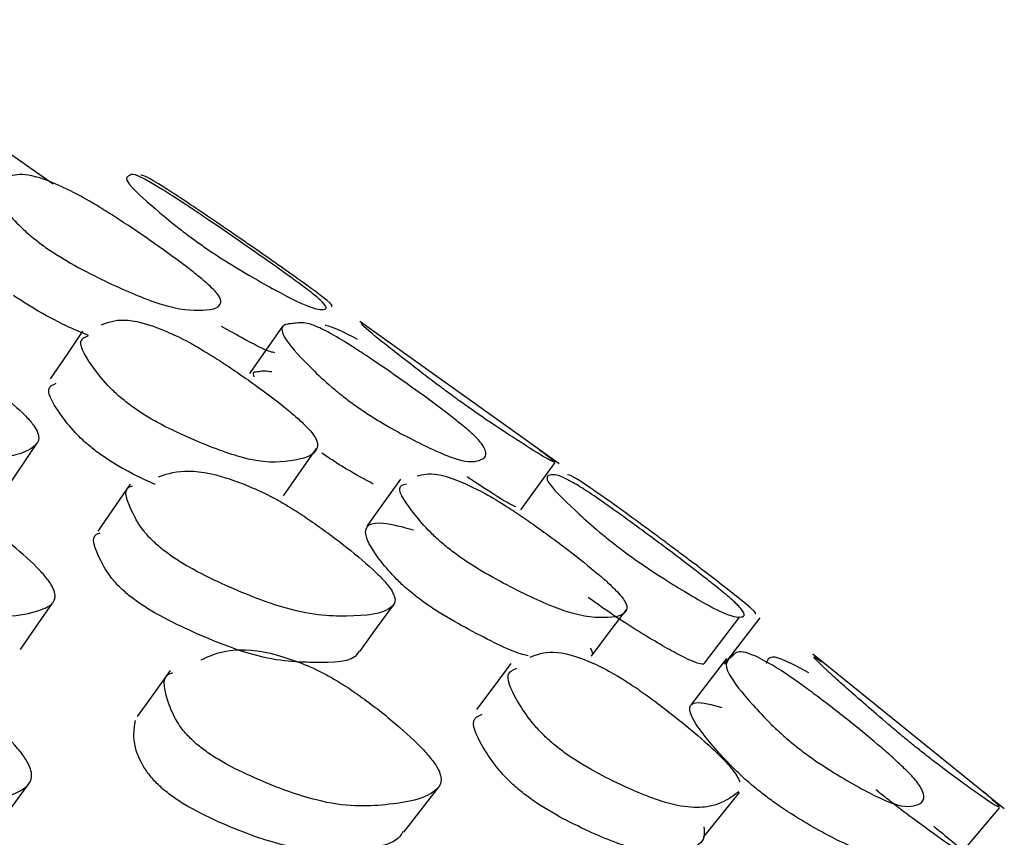
# Model space of a CAD drawing. Units: millimetres. Extents: x 62 to 2292, y 236 to 2456.
# Drawn here: x 992 to 996, y 1028 to 1031 of the extents above; entities that cross this region are included whole.
import ezdxf

# ---------------------------------------------------------------- set-up
doc = ezdxf.new("R2010")
doc.units = ezdxf.units.MM

msp = doc.modelspace()

# ---------------------------------------------------------------- linework, layer by layer
at = {"color": 7, "linetype": 'Continuous', "lineweight": 25}
for p, q in [((992.2503, 1030.2154), (991.4421, 1030.779)), ((993.9844, 1029.257), (993.3006, 1029.7448)), ((993.0371, 1029.7303), (992.9235, 1029.5667)), ((992.0851, 1029.1646), (992.1944, 1029.3267)), ((993.0393, 1029.1477), (993.153, 1029.3097)), ((993.8534, 1029.0996), (993.9709, 1029.2614)), ((992.5141, 1029.1879), (992.4034, 1029.0265)), ((994.482, 1028.5738), (994.6033, 1028.7325)), ((994.5514, 1028.571), (994.6731, 1028.7297)), ((995.5099, 1028.0747), (994.8532, 1028.6046)), ((994.5578, 1028.5904), (994.4362, 1028.4327)), ((995.3657, 1027.9263), (995.4942, 1028.0796))]:
    msp.add_line(p, q, dxfattribs=at)
at = {"color": 7, "linetype": 'Continuous', "lineweight": 25, "flags": 128}
for points in [[(992.3504, 1029.7113), (992.2952, 1029.6296), (992.2401, 1029.5478)], [(993.4402, 1029.2048), (993.3827, 1029.124), (993.3251, 1029.0432)], [(992.1379, 1028.621), (992.1929, 1028.7004), (992.248, 1028.7799)], [(993.3008, 1028.6143), (993.3586, 1028.6938), (993.4164, 1028.7732)], [(994.0952, 1028.598), (994.1549, 1028.6775), (994.2146, 1028.7569)], [(993.8191, 1028.5728), (993.7598, 1028.4939), (993.7006, 1028.4149)], [(992.651, 1028.5484), (992.5946, 1028.4696), (992.5382, 1028.3908)], [(992.0516, 1028.0025), (992.1076, 1028.0794), (992.1635, 1028.1563)], [(993.4516, 1027.9948), (993.511, 1028.0716), (993.5704, 1028.1485)], [(994.4785, 1027.9777), (994.5404, 1028.0545), (994.6023, 1028.1313)]]:
    msp.add_lwpolyline(points, dxfattribs=at)
at = {"color": 7, "linetype": 'Continuous', "lineweight": 25}
for points, knots in [([(992.2242, 1029.9988), (992.2108, 1030.0087), (992.1812, 1030.0305), (992.1331, 1030.0732), (992.0717, 1030.1395), (992.0108, 1030.2324), (992.1124, 1030.2424), (992.1769, 1030.2617), (992.3589, 1030.1668), (992.4229, 1030.1283), (992.4985, 1030.0801), (992.5989, 1030.0119), (992.6932, 1029.9437), (992.7523, 1029.8971), (992.7942, 1029.861), (992.8234, 1029.8283), (992.8288, 1029.7889), (992.7591, 1029.7799), (992.6399, 1029.789), (992.4556, 1029.8686), (992.3365, 1029.9289), (992.2669, 1029.9698), (992.2377, 1029.9897), (992.2242, 1029.9988)], [0, 0, 0, 0, 0.011322, 0.024948, 0.05703, 0.127764, 0.246887, 0.41147, 0.438547, 0.452855, 0.467704, 0.499592, 0.530905, 0.545023, 0.559089, 0.58596, 0.619663, 0.752666, 0.87201, 0.943716, 0.977128, 0.989441, 1, 1, 1, 1]), ([(992.7667, 1030.001), (992.7527, 1030.0109), (992.7219, 1030.0327), (992.6663, 1030.0754), (992.586, 1030.1417), (992.4842, 1030.2345), (992.5195, 1030.2433), (992.5212, 1030.2626), (992.6704, 1030.168), (992.7283, 1030.1296), (992.7997, 1030.0814), (992.8991, 1030.0131), (992.9968, 1029.9449), (993.0621, 1029.8983), (993.1117, 1029.8622), (993.1539, 1029.8297), (993.1955, 1029.7909), (993.1798, 1029.7825), (993.1235, 1029.7912), (992.9766, 1029.8708), (992.8739, 1029.931), (992.8093, 1029.972), (992.7801, 1029.9918), (992.7667, 1030.001)], [0, 0, 0, 0, 0.01132, 0.024945, 0.057029, 0.127769, 0.24689, 0.411488, 0.438561, 0.452869, 0.467716, 0.499612, 0.530922, 0.545027, 0.559076, 0.585921, 0.619632, 0.752696, 0.872008, 0.943708, 0.977129, 0.989443, 1, 1, 1, 1]), ([(992.9315, 1030.0015), (992.9172, 1030.0114), (992.8856, 1030.0333), (992.8235, 1030.0759), (992.7254, 1030.1426), (992.5879, 1030.2332), (992.5546, 1030.2487), (992.5504, 1030.2453), (992.5502, 1030.2452)], [0, 0, 0, 0, 0.045134, 0.099452, 0.22734, 0.509353, 0.984278, 1, 1, 1, 1]), ([(993.2041, 1029.7963), (993.2068, 1029.7981), (993.2117, 1029.8016), (993.1162, 1029.8717), (993.0319, 1029.9315), (992.9733, 1029.9725), (992.9447, 1029.9924), (992.9315, 1030.0015)], [0, 0, 0, 0, 0.3950209, 0.7338614, 0.8918624, 0.9500823, 1, 1, 1, 1]), ([(992.3708, 1029.6967), (992.3496, 1029.7054), (992.3031, 1029.7246), (992.2253, 1029.7649), (992.1563, 1029.8054), (992.1271, 1029.8253), (992.1137, 1029.8344)], [0, 0, 0, 0, 0.33041, 0.727735, 0.87427, 1, 1, 1, 1]), ([(991.3919, 1029.7384), (991.3975, 1029.7386), (991.4137, 1029.7393), (991.4502, 1029.7404), (991.5179, 1029.7429), (991.5926, 1029.7453), (991.695, 1029.7206), (991.7745, 1029.688), (991.8443, 1029.6509), (991.9234, 1029.6033), (992.023, 1029.5344), (992.1115, 1029.4643), (992.1622, 1029.4154), (992.1938, 1029.3767), (992.2061, 1029.3401), (992.1663, 1029.2911), (992.0314, 1029.2686), (991.842, 1029.2606), (991.6175, 1029.332), (991.4815, 1029.3891), (991.4073, 1029.4293), (991.3786, 1029.4495), (991.3653, 1029.4588)], [0, 0, 0, 0, 0.01323, 0.038091, 0.085696, 0.175696, 0.219268, 0.255206, 0.274201, 0.293896, 0.33624, 0.37782, 0.396547, 0.415181, 0.450764, 0.495452, 0.672007, 0.830174, 0.925231, 0.969602, 0.985964, 1, 1, 1, 1]), ([(992.4157, 1029.7339), (992.4603, 1029.7507), (992.5122, 1029.7704), (992.6996, 1029.6831), (992.7646, 1029.6459), (992.8407, 1029.5982), (992.941, 1029.5293), (993.0343, 1029.4592), (993.092, 1029.4103), (993.132, 1029.3716), (993.158, 1029.3351), (993.1548, 1029.2863), (993.0731, 1029.2642), (992.9436, 1029.2565), (992.7531, 1029.3281), (992.6314, 1029.3851), (992.5611, 1029.4254), (992.532, 1029.4456), (992.5186, 1029.4549)], [0, 0, 0, 0, 0.218511, 0.254486, 0.273502, 0.293219, 0.335608, 0.377221, 0.39596, 0.414606, 0.450222, 0.49496, 0.671689, 0.830008, 0.925174, 0.969585, 0.985957, 1, 1, 1, 1]), ([(993.2856, 1029.4568), (993.2718, 1029.467), (993.2413, 1029.4894), (993.1873, 1029.5345), (993.1105, 1029.6066), (993.0198, 1029.7083), (993.0322, 1029.734), (993.0608, 1029.7368), (993.0731, 1029.7379), (993.0952, 1029.7404), (993.1184, 1029.7427), (993.1761, 1029.7179), (993.2335, 1029.6853), (993.2922, 1029.6481), (993.3642, 1029.6004), (993.4634, 1029.5316), (993.5601, 1029.4614), (993.6239, 1029.4125), (993.6718, 1029.3738), (993.7112, 1029.3373), (993.7453, 1029.2884), (993.7187, 1029.2662), (993.6521, 1029.2583), (993.4988, 1029.3299), (993.3934, 1029.387), (993.3281, 1029.4273), (993.299, 1029.4475), (993.2856, 1029.4568)], [0, 0, 0, 0, 0.011326, 0.024948, 0.057016, 0.127724, 0.246713, 0.256684, 0.275407, 0.311267, 0.379067, 0.411887, 0.438958, 0.453265, 0.4681, 0.499996, 0.53132, 0.545429, 0.559466, 0.586273, 0.619927, 0.752931, 0.87207, 0.943668, 0.977102, 0.989428, 1, 1, 1, 1]), ([(993.6647, 1029.4568), (993.6505, 1029.467), (993.6193, 1029.4895), (993.5587, 1029.5345), (993.4644, 1029.6067), (993.3345, 1029.7085), (993.3077, 1029.7341), (993.3079, 1029.737), (993.3081, 1029.738), (993.305, 1029.7414), (993.3092, 1029.7384), (993.3112, 1029.737)], [0, 0, 0, 0, 0.03279, 0.072231, 0.165074, 0.36977, 0.714237, 0.742989, 0.797255, 0.901149, 1, 1, 1, 1]), ([(993.0098, 1029.6379), (993.0001, 1029.6395), (992.9783, 1029.6431), (992.881, 1029.6978), (992.8272, 1029.728)], [0, 0, 0, 0, 0.448169, 1, 1, 1, 1]), ([(993.2935, 1029.6835), (993.249, 1029.706), (993.2022, 1029.7296), (993.1832, 1029.7314), (993.1823, 1029.7315)], [0, 0, 0, 0, 0.951755, 1, 1, 1, 1]), ([(992.5186, 1029.4549), (992.5053, 1029.4651), (992.4761, 1029.4875), (992.4294, 1029.5327), (992.3731, 1029.6037), (992.3286, 1029.679), (992.3591, 1029.6917), (992.3706, 1029.6965)], [0, 0, 0, 0, 0.066501, 0.146505, 0.334836, 0.749889, 1, 1, 1, 1]), ([(992.9393, 1029.5549), (992.9368, 1029.5627), (992.9337, 1029.5726), (992.9473, 1029.5729), (992.9594, 1029.5742), (992.9734, 1029.5774), (992.9908, 1029.5744), (992.9993, 1029.573)], [0, 0, 0, 0, 0.264256, 0.338767, 0.478684, 0.746665, 1, 1, 1, 1]), ([(992.4078, 1029.2922), (992.3946, 1029.3024), (992.3655, 1029.3247), (992.319, 1029.3697), (992.2629, 1029.4404), (992.2184, 1029.5155), (992.2488, 1029.5282), (992.2602, 1029.533)], [0, 0, 0, 0, 0.0664637, 0.14642, 0.3346188, 0.749315, 1, 1, 1, 1]), ([(993.917, 1029.305), (993.9364, 1029.2908), (993.9778, 1029.2605), (993.9657, 1029.2591), (993.8533, 1029.3298), (993.7657, 1029.387), (993.7065, 1029.4274), (993.6779, 1029.4475), (993.6647, 1029.4568)], [0, 0, 0, 0, 0.2969167, 0.6359485, 0.8396973, 0.9348427, 0.9699176, 1, 1, 1, 1]), ([(992.5999, 1029.1862), (992.5663, 1029.2016), (992.5203, 1029.2226), (992.4501, 1029.2629), (992.4211, 1029.283), (992.4078, 1029.2922)], [0, 0, 0, 0, 0.593463, 0.812278, 1, 1, 1, 1]), ([(993.3471, 1029.188), (993.3182, 1029.2034), (993.2787, 1029.2245), (993.2135, 1029.2648), (993.1846, 1029.2848), (993.1712, 1029.2941)], [0, 0, 0, 0, 0.593453, 0.812281, 1, 1, 1, 1]), ([(991.2668, 1028.9588), (991.2554, 1028.9693), (991.2303, 1028.9923), (991.2003, 1029.0375), (991.1808, 1029.1077), (991.2064, 1029.2059), (991.441, 1029.2166), (991.6283, 1029.2395), (991.8645, 1029.1417), (991.9366, 1029.1016), (992.0156, 1029.0511), (992.1114, 1028.9793), (992.1923, 1028.9071), (992.2349, 1028.8575), (992.258, 1028.8188), (992.2583, 1028.7833), (992.1892, 1028.7393), (992.0139, 1028.7267), (991.7746, 1028.736), (991.5266, 1028.8206), (991.3821, 1028.8846), (991.3069, 1028.928), (991.2795, 1028.9491), (991.2668, 1028.9588)], [0, 0, 0, 0, 0.011378, 0.025041, 0.057138, 0.127816, 0.246823, 0.411434, 0.438451, 0.452745, 0.467591, 0.499529, 0.530933, 0.545097, 0.559213, 0.586167, 0.619856, 0.752664, 0.871961, 0.94362, 0.977032, 0.989384, 1, 1, 1, 1]), ([(992.6116, 1029.2125), (992.6198, 1029.2155), (992.6857, 1029.2394), (992.7911, 1029.2421), (992.9999, 1029.1449), (993.0682, 1029.1047), (993.1455, 1029.0542), (993.2435, 1028.9824), (993.3307, 1028.9102), (993.3811, 1028.8607), (993.4132, 1028.8221), (993.4273, 1028.7867), (993.3943, 1028.7431), (993.2704, 1028.731), (993.0891, 1028.74), (992.872, 1028.8246), (992.7398, 1028.8886), (992.6674, 1028.9319), (992.6391, 1028.953), (992.6261, 1028.9627)], [0, 0, 0, 0, 0.0303659, 0.2422263, 0.2770347, 0.2954502, 0.3145757, 0.3557051, 0.3961251, 0.4143465, 0.4325026, 0.4671744, 0.510545, 0.6816017, 0.8351611, 0.9274105, 0.9704348, 0.9863358, 1, 1, 1, 1]), ([(993.4973, 1029.2158), (993.5366, 1029.2252), (993.5824, 1029.2361), (993.7628, 1029.1375), (993.826, 1029.0972), (993.9004, 1029.0467), (993.999, 1028.9748), (994.0911, 1028.9025), (994.1487, 1028.853), (994.189, 1028.8145), (994.2166, 1028.7794), (994.2193, 1028.7368), (994.1478, 1028.7262), (994.0276, 1028.7349), (993.8448, 1028.8197), (993.7271, 1028.8838), (993.6586, 1028.9272), (993.6299, 1028.9483), (993.6167, 1028.958)], [0, 0, 0, 0, 0.218344, 0.254311, 0.273344, 0.293105, 0.335563, 0.377234, 0.395998, 0.414678, 0.450361, 0.495091, 0.671662, 0.829987, 0.925128, 0.969513, 0.985912, 1, 1, 1, 1]), ([(993.8362, 1029.1112), (993.8351, 1029.1097), (993.8331, 1029.107), (993.7519, 1029.1572), (993.6814, 1029.2039), (993.6689, 1029.2122)], [0, 0, 0, 0, 0.48936, 0.909695, 1, 1, 1, 1]), ([(994.2025, 1028.9599), (994.1888, 1028.9704), (994.1586, 1028.9935), (994.1042, 1029.0386), (994.0257, 1029.1088), (993.9274, 1029.2059), (993.9526, 1029.2214), (993.9822, 1029.2219), (994.0603, 1029.1762), (994.1157, 1029.1392), (994.1727, 1029.0991), (994.243, 1029.0484), (994.3406, 1028.9765), (994.4362, 1028.9042), (994.4999, 1028.8546), (994.5482, 1028.816), (994.5892, 1028.7809), (994.6288, 1028.7384), (994.6118, 1028.7282), (994.5548, 1028.7366), (994.4093, 1028.8215), (994.3079, 1028.8857), (994.2443, 1028.9291), (994.2157, 1028.9502), (994.2025, 1028.9599)], [0, 0, 0, 0, 0.011365, 0.025014, 0.057087, 0.127753, 0.246728, 0.378934, 0.411725, 0.438811, 0.453142, 0.468015, 0.499974, 0.531354, 0.545488, 0.559543, 0.586377, 0.620011, 0.752904, 0.87205, 0.943631, 0.977042, 0.98939, 1, 1, 1, 1]), ([(994.3872, 1028.9599), (994.3731, 1028.9704), (994.3422, 1028.9935), (994.2813, 1029.0386), (994.185, 1029.109), (994.0499, 1029.2046), (994.0169, 1029.2217), (994.0129, 1029.2186), (994.0128, 1029.2185)], [0, 0, 0, 0, 0.045382, 0.09988, 0.227916, 0.510044, 0.985035, 1, 1, 1, 1]), ([(992.6261, 1028.9627), (992.6137, 1028.9732), (992.5865, 1028.9962), (992.5475, 1029.0415), (992.5104, 1029.1097), (992.4861, 1029.1721), (992.5177, 1029.1805), (992.5221, 1029.1817)], [0, 0, 0, 0, 0.081557, 0.179511, 0.40967, 0.916586, 1, 1, 1, 1]), ([(993.6167, 1028.958), (993.6036, 1028.9685), (993.5747, 1028.9916), (993.5277, 1029.0367), (993.4695, 1029.1058), (993.4215, 1029.1783), (993.4496, 1029.186), (993.4606, 1029.1891)], [0, 0, 0, 0, 0.06548, 0.144149, 0.329042, 0.736332, 1, 1, 1, 1]), ([(993.5005, 1028.7979), (993.4875, 1028.8083), (993.4587, 1028.8312), (993.4122, 1028.876), (993.3528, 1028.9459), (993.2987, 1029.0403), (993.3574, 1029.0663), (993.4483, 1029.0409), (993.4854, 1029.0306)], [0, 0, 0, 0, 0.034507, 0.07598, 0.173489, 0.388352, 0.750132, 1, 1, 1, 1]), ([(992.5145, 1028.8025), (992.5022, 1028.813), (992.4752, 1028.8359), (992.4364, 1028.8809), (992.3996, 1028.9487), (992.3754, 1029.0108), (992.4068, 1029.0191), (992.4112, 1029.0203)], [0, 0, 0, 0, 0.0815361, 0.1795003, 0.4097725, 0.9170924, 1, 1, 1, 1]), ([(994.6561, 1028.7417), (994.6587, 1028.7435), (994.6633, 1028.7468), (994.5689, 1028.8218), (994.4859, 1028.8856), (994.4283, 1028.9291), (994.4002, 1028.9501), (994.3872, 1028.9599)], [0, 0, 0, 0, 0.3964656, 0.7340554, 0.8916782, 0.9499372, 1, 1, 1, 1]), ([(993.2979, 1028.6163), (993.2966, 1028.6134), (993.2805, 1028.5754), (993.1507, 1028.5755), (992.9756, 1028.5807), (992.759, 1028.6653), (992.6276, 1028.7289), (992.5556, 1028.772), (992.5275, 1028.7929), (992.5145, 1028.8025)], [0, 0, 0, 0, 0.0281888, 0.3678785, 0.6728223, 0.8559649, 0.9413528, 0.9728983, 1, 1, 1, 1]), ([(993.8775, 1028.5996), (993.8716, 1028.6006), (993.8361, 1028.6064), (993.725, 1028.6622), (993.6104, 1028.724), (993.5421, 1028.7673), (993.5137, 1028.7882), (993.5005, 1028.7979)], [0, 0, 0, 0, 0.100009, 0.603774, 0.83871, 0.925475, 1, 1, 1, 1]), ([(994.4816, 1028.574), (994.4816, 1028.5738), (994.4806, 1028.5647), (994.4302, 1028.5801), (994.2895, 1028.662), (994.1883, 1028.7259), (994.1252, 1028.7691), (994.0967, 1028.7901), (994.0836, 1028.7997)], [0, 0, 0, 0, 0.012295, 0.488681, 0.774804, 0.908311, 0.957631, 1, 1, 1, 1]), ([(991.1431, 1028.293), (991.1321, 1028.304), (991.108, 1028.3284), (991.081, 1028.3773), (991.0677, 1028.4549), (991.1044, 1028.5667), (991.3502, 1028.5964), (991.5524, 1028.6348), (991.7935, 1028.5403), (991.8662, 1028.4999), (991.945, 1028.4483), (992.0396, 1028.3736), (992.1182, 1028.2972), (992.1584, 1028.2437), (992.1788, 1028.2012), (992.175, 1028.1608), (992.0955, 1028.1063), (991.9067, 1028.0808), (991.6556, 1028.0743), (991.4029, 1028.1538), (991.2572, 1028.2167), (991.1822, 1028.2608), (991.1554, 1028.2828), (991.1431, 1028.293)], [0, 0, 0, 0, 0.01136, 0.025023, 0.057165, 0.127949, 0.246933, 0.411169, 0.438267, 0.452631, 0.467556, 0.499612, 0.531059, 0.545217, 0.5593, 0.586184, 0.619856, 0.752743, 0.871904, 0.943599, 0.977052, 0.989399, 1, 1, 1, 1]), ([(992.7578, 1028.586), (992.7671, 1028.5903), (992.8405, 1028.6246), (992.9563, 1028.638), (993.1703, 1028.5446), (993.239, 1028.5042), (993.3162, 1028.4526), (993.4127, 1028.3779), (993.4974, 1028.3016), (993.5453, 1028.2481), (993.5746, 1028.2057), (993.5846, 1028.1654), (993.5411, 1028.1109), (993.4033, 1028.0855), (993.2096, 1028.0786), (992.9876, 1028.1579), (992.8541, 1028.2207), (992.7819, 1028.2648), (992.7543, 1028.2868), (992.7416, 1028.2969)], [0, 0, 0, 0, 0.030674, 0.242098, 0.276977, 0.29546, 0.314664, 0.355921, 0.396402, 0.414626, 0.432749, 0.467343, 0.510677, 0.681755, 0.835122, 0.927392, 0.970459, 0.986353, 1, 1, 1, 1]), ([(993.8843, 1028.5945), (993.9306, 1028.6128), (993.9846, 1028.6342), (994.1699, 1028.5399), (994.2336, 1028.4995), (994.3077, 1028.4479), (994.4047, 1028.3732), (994.4943, 1028.2968), (994.5489, 1028.2434), (994.5871, 1028.2005), (994.5972, 1028.1806), (994.6038, 1028.1675)], [0, 0, 0, 0, 0.484219, 0.5641, 0.606431, 0.65041, 0.744901, 0.837607, 0.879332, 0.920813, 1, 1, 1, 1]), ([(994.0905, 1028.6265), (994.0963, 1028.6155), (994.1032, 1028.6024), (994.0943, 1028.6), (994.0929, 1028.5996)], [0, 0, 0, 0, 0.840853, 1, 1, 1, 1]), ([(994.7882, 1028.2955), (994.7749, 1028.3066), (994.7458, 1028.331), (994.6946, 1028.3798), (994.6227, 1028.4573), (994.5355, 1028.5689), (994.585, 1028.5981), (994.6035, 1028.636), (994.7566, 1028.5416), (994.8142, 1028.5013), (994.8841, 1028.4496), (994.98, 1028.375), (995.0728, 1028.2986), (995.1338, 1028.2451), (995.1791, 1028.2027), (995.216, 1028.1626), (995.246, 1028.1086), (995.216, 1028.084), (995.1454, 1028.0768), (994.9949, 1028.1563), (994.8922, 1028.2192), (994.829, 1028.2634), (994.8011, 1028.2853), (994.7882, 1028.2955)], [0, 0, 0, 0, 0.011361, 0.025025, 0.057166, 0.127952, 0.246933, 0.411199, 0.438298, 0.452657, 0.467573, 0.499626, 0.531079, 0.545237, 0.559308, 0.586169, 0.619823, 0.752776, 0.871907, 0.943574, 0.977044, 0.989395, 1, 1, 1, 1]), ([(994.84, 1028.5405), (994.7997, 1028.5624), (994.7082, 1028.6123), (994.6989, 1028.5871), (994.6938, 1028.573)], [0, 0, 0, 0, 0.440383, 1, 1, 1, 1]), ([(995.1953, 1028.2955), (995.1818, 1028.3066), (995.1518, 1028.331), (995.094, 1028.3798), (995.0042, 1028.4575), (994.881, 1028.5664), (994.8427, 1028.6096), (994.8705, 1028.5888), (994.8841, 1028.5787)], [0, 0, 0, 0, 0.031509, 0.069405, 0.158537, 0.354848, 0.684808, 1, 1, 1, 1]), ([(992.7416, 1028.2969), (992.7297, 1028.308), (992.7034, 1028.3324), (992.6675, 1028.3814), (992.6367, 1028.457), (992.6187, 1028.527), (992.6539, 1028.5399), (992.659, 1028.5418)], [0, 0, 0, 0, 0.081125, 0.178701, 0.408245, 0.913802, 1, 1, 1, 1]), ([(993.9689, 1028.2934), (993.9562, 1028.3045), (993.9283, 1028.3289), (993.8844, 1028.3778), (993.8325, 1028.4546), (993.7925, 1028.537), (993.8258, 1028.551), (993.839, 1028.5565)], [0, 0, 0, 0, 0.064949, 0.143067, 0.326811, 0.731405, 1, 1, 1, 1]), ([(994.6643, 1028.1402), (994.6512, 1028.1512), (994.6223, 1028.1754), (994.5715, 1028.2238), (994.5, 1028.301), (994.4169, 1028.4089), (994.4377, 1028.4516), (994.508, 1028.4314), (994.5417, 1028.4217)], [0, 0, 0, 0, 0.0317528, 0.0699775, 0.159996, 0.3584579, 0.6923018, 1, 1, 1, 1]), ([(993.8489, 1028.1382), (993.8363, 1028.1492), (993.8086, 1028.1734), (993.7652, 1028.2219), (993.7138, 1028.298), (993.6744, 1028.3795), (993.7074, 1028.3934), (993.7204, 1028.3989)], [0, 0, 0, 0, 0.064956, 0.1431517, 0.3272973, 0.7332039, 1, 1, 1, 1]), ([(992.6274, 1028.1417), (992.6156, 1028.1527), (992.5896, 1028.1769), (992.5544, 1028.2252), (992.5197, 1028.3036), (992.5269, 1028.3477), (992.532, 1028.3781)], [0, 0, 0, 0, 0.088569, 0.195193, 0.44632, 1, 1, 1, 1]), ([(994.5998, 1028.1331), (994.5735, 1028.1139), (994.5223, 1028.0766), (994.3838, 1028.0756), (994.1972, 1028.1541), (994.078, 1028.2171), (994.0098, 1028.2613), (993.9818, 1028.2833), (993.9689, 1028.2934)], [0, 0, 0, 0, 0.33765, 0.656826, 0.848844, 0.938501, 0.971589, 1, 1, 1, 1]), ([(995.4385, 1028.1339), (995.4598, 1028.1153), (995.5018, 1028.0787), (995.4871, 1028.0776), (995.3774, 1028.1562), (995.2925, 1028.2192), (995.2354, 1028.2634), (995.208, 1028.2853), (995.1953, 1028.2955)], [0, 0, 0, 0, 0.3319739, 0.6538706, 0.8475109, 0.9379613, 0.9713408, 1, 1, 1, 1]), ([(993.4487, 1027.9968), (993.4468, 1027.9932), (993.4228, 1027.9471), (993.2803, 1027.9356), (993.0929, 1027.9248), (992.8716, 1028.0039), (992.7391, 1028.0661), (992.6675, 1028.1098), (992.6401, 1028.1316), (992.6274, 1028.1417)], [0, 0, 0, 0, 0.028472, 0.368272, 0.672919, 0.856095, 0.941513, 0.972996, 1, 1, 1, 1]), ([(994.4801, 1028.0134), (994.4813, 1028.0023), (994.487, 1027.9473), (994.3916, 1027.9307), (994.2622, 1027.9213), (994.0753, 1028.0003), (993.9572, 1028.0625), (993.8895, 1028.1063), (993.8617, 1028.1281), (993.8489, 1028.1382)], [0, 0, 0, 0, 0.0813377, 0.4027265, 0.6907382, 0.8639073, 0.9446869, 0.9744607, 1, 1, 1, 1]), ([(995.0801, 1027.9351), (995.0799, 1027.9347), (995.0733, 1027.9193), (995.0151, 1027.926), (994.8697, 1028.0021), (994.7674, 1028.0646), (994.7048, 1028.1084), (994.6771, 1028.1302), (994.6643, 1028.1402)], [0, 0, 0, 0, 0.012035, 0.488437, 0.774861, 0.9085, 0.957754, 1, 1, 1, 1]), ([(995.2681, 1028.0153), (995.2817, 1028.0042), (995.3492, 1027.9493), (995.3641, 1027.9329), (995.3601, 1027.9232), (995.2499, 1028.0023), (995.1659, 1028.0646), (995.1093, 1028.1084), (995.0821, 1028.1301), (995.0695, 1028.1402)], [0, 0, 0, 0, 0.081311, 0.402735, 0.690735, 0.86388, 0.944678, 0.974457, 1, 1, 1, 1])]:
    msp.add_open_spline(points, degree=3, knots=knots, dxfattribs=at)

doc.saveas('drawing.dxf')
